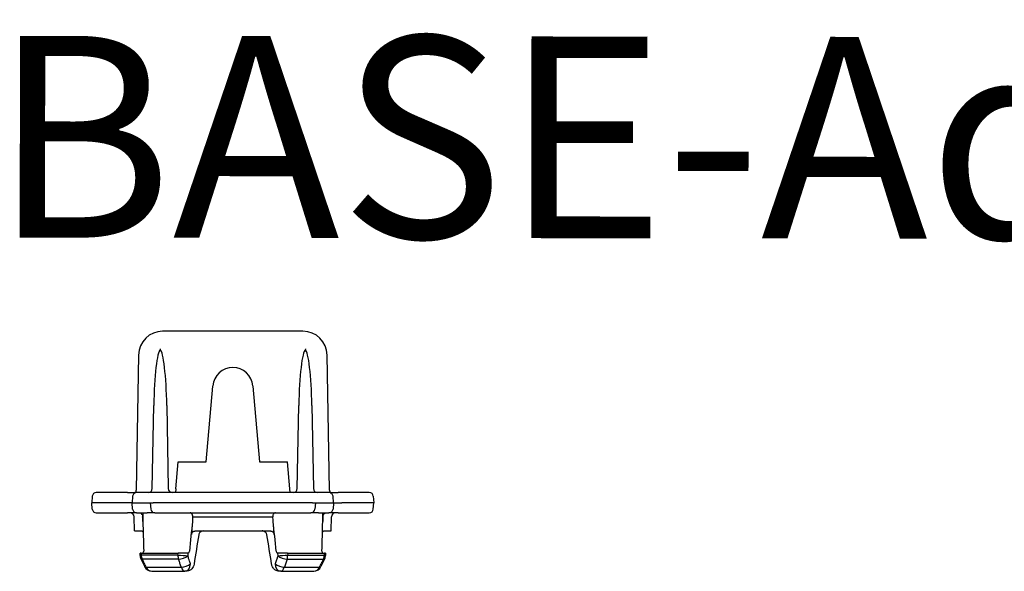
# Model space of a CAD drawing. Units: millimetres. Extents: x 2401 to 2645, y 2125 to 2294.
# Drawn here: x 2401 to 2523, y 2226 to 2294 of the extents above; entities that cross this region are included whole.
import ezdxf

# ---------------------------------------------------------------- set-up
doc = ezdxf.new("R2010")
doc.units = ezdxf.units.MM
doc.layers.add('SuP-Sichtbare-Kanten', color=7, linetype='Continuous', lineweight=25)
doc.layers.add('SuP-Sichtbare-tangentiale-Kanten', color=7, linetype='Continuous', lineweight=25)
doc.styles.get("Standard").update_dxf_attribs({"font": 'arial.ttf'})

msp = doc.modelspace()

# ---------------------------------------------------------------- linework, layer by layer
at = {"layer": 'SuP-Sichtbare-Kanten'}
for p, q in [((2435.69, 2255.55), (2418.28, 2255.55)), ((2415.28, 2252.6), (2414.99, 2235.86)), ((2438.98, 2235.86), (2438.69, 2252.6)), ((2423.67, 2239.35), (2424.5, 2248.76)), ((2429.48, 2248.76), (2430.3, 2239.35)), ((2416.99, 2236.04), (2417.17, 2246.36)), ((2418.8, 2246.36), (2418.98, 2236.04)), ((2434.99, 2236.04), (2435.17, 2246.36)), ((2436.8, 2246.36), (2436.98, 2236.04)), ((2419.9, 2236), (2420.19, 2239.35)), ((2420.19, 2239.35), (2423.67, 2239.35)), ((2430.3, 2239.35), (2433.78, 2239.35)), ((2434.07, 2236), (2433.78, 2239.35)), ((2419.9, 2236), (2419.86, 2235.55)), ((2434.11, 2235.55), (2434.07, 2236)), ((2409.55, 2235.09), (2409.49, 2234.3)), ((2413.92, 2235.55), (2410.05, 2235.55)), ((2413.92, 2235.55), (2414.87, 2235.55)), ((2414.55, 2235.09), (2414.49, 2234.3)), ((2417.31, 2235.55), (2415.05, 2235.55)), ((2436.66, 2235.55), (2417.31, 2235.55)), ((2438.92, 2235.55), (2436.66, 2235.55)), ((2439.1, 2235.55), (2440.05, 2235.55)), ((2439.49, 2234.3), (2439.42, 2235.09)), ((2443.92, 2235.55), (2440.05, 2235.55)), ((2444.42, 2235.09), (2444.49, 2234.3)), ((2413.47, 2234.3), (2409.49, 2234.3)), ((2409.55, 2233.5), (2409.49, 2234.3)), ((2414.49, 2234.3), (2413.47, 2234.3)), ((2414.55, 2233.5), (2414.49, 2234.3)), ((2414.49, 2234.3), (2417.11, 2234.3)), ((2416.74, 2234.3), (2416.8, 2233.5)), ((2436.86, 2234.3), (2417.11, 2234.3)), ((2436.86, 2234.3), (2439.49, 2234.3)), ((2437.24, 2234.3), (2437.17, 2233.5)), ((2439.49, 2234.3), (2439.42, 2233.5)), ((2439.49, 2234.3), (2440.51, 2234.3)), ((2444.49, 2234.3), (2440.51, 2234.3)), ((2444.42, 2233.5), (2444.49, 2234.3)), ((2410.05, 2233.05), (2413.92, 2233.05)), ((2415.05, 2233.05), (2413.92, 2233.05)), ((2414.77, 2230.8), (2414.74, 2232.56)), ((2415.05, 2233.05), (2416.37, 2233.05)), ((2417.3, 2233.05), (2416.37, 2233.05)), ((2417.3, 2233.05), (2418.06, 2233.05)), ((2418.06, 2233.05), (2435.91, 2233.05)), ((2435.91, 2233.05), (2436.67, 2233.05)), ((2437.6, 2233.05), (2436.67, 2233.05)), ((2437.6, 2233.05), (2438.92, 2233.05)), ((2440.05, 2233.05), (2438.92, 2233.05)), ((2439.2, 2230.8), (2439.23, 2232.56)), ((2440.05, 2233.05), (2443.92, 2233.05)), ((2414.77, 2230.8), (2415.69, 2230.8)), ((2422.34, 2230.8), (2431.63, 2230.8)), ((2438.28, 2230.8), (2439.2, 2230.8)), ((2415.61, 2228.05), (2415.47, 2228.05)), ((2415.61, 2228.05), (2420.19, 2228.05)), ((2421.41, 2228.05), (2420.19, 2228.05)), ((2433.78, 2228.05), (2432.57, 2228.05)), ((2433.78, 2228.05), (2438.36, 2228.05)), ((2438.5, 2228.05), (2438.36, 2228.05)), ((2416.95, 2225.8), (2421.04, 2225.8)), ((2421.19, 2225.8), (2421.04, 2225.8)), ((2432.93, 2225.8), (2432.78, 2225.8)), ((2432.93, 2225.8), (2437.02, 2225.8))]:
    msp.add_line(p, q, dxfattribs=at)
for centre, radius, start, end in [((2418.28, 2252.55), 3, 90, 179), ((2435.69, 2252.55), 3, 1, 90), ((2426.99, 2248.55), 2.5, 5, 175), ((2414.49, 2235.87), 0.5, 304.3701, 359), ((2416.49, 2236.05), 0.5, 270, 359), ((2419.48, 2236.05), 0.5, 181, 270), ((2434.49, 2236.05), 0.5, 270, 359), ((2437.48, 2236.05), 0.5, 181, 270), ((2439.48, 2235.87), 0.5, 181, 235.6268), ((2410.05, 2235.05), 0.5, 90, 175), ((2415.05, 2235.05), 0.5, 90, 175), ((2438.92, 2235.05), 0.5, 5, 90), ((2443.92, 2235.05), 0.5, 5, 90), ((2410.05, 2233.55), 0.5, 185, 270), ((2415.05, 2233.55), 0.5, 185, 270), ((2417.3, 2233.55), 0.5, 185, 270), ((2436.67, 2233.55), 0.5, 270, 355), ((2438.92, 2233.55), 0.5, 270, 355), ((2443.92, 2233.55), 0.5, 270, 355), ((2414.24, 2232.55), 0.5, 1, 90), ((2439.73, 2232.55), 0.5, 90, 179), ((2416.48, 2227.81), 1, 182.655, 205.0432), ((2437.49, 2227.81), 1, 334.9568, 357.345), ((2416.95, 2226.8), 1, 205.0523, 270), ((2437.02, 2226.8), 1, 270, 334.9477)]:
    msp.add_arc(centre, radius, start, end, dxfattribs=at)
for centre, major_axis, ratio, start_param, end_param in [((2428.91, 2151.22), (-9.68, 155.92), 0.060388, 1.014551, 1.022576), ((2425.06, 2151.22), (9.68, 155.92), 0.060388, 5.260609, 5.268634), ((2428.91, 2151.22), (-9.68, 155.92), 0.060388, 1.022576, 1.049994), ((2425.06, 2151.22), (9.68, 155.92), 0.060388, 1.030075, 1.057493), ((3501.5, 2209.88), (187.72, 1517.2), 0.704418, 1.643223, 1.644299), ((1352.48, 2209.88), (187.72, -1517.2), 0.704418, 1.497294, 1.49837), ((2428.91, 2151.22), (-9.68, 155.92), 0.060388, 5.225693, 5.25311), ((2425.06, 2151.22), (9.68, 155.92), 0.060388, 5.233192, 5.260609), ((2415.78, 2228.34), (0.05, 0.291), 0.671707, 3.257622, 3.309884), ((2415.74, 2228.3), (-0.022, 0.249), 0.744393, 3.133685, 4.633068), ((2421.35, 2228.34), (-0.096, 0.286), 0.663254, 2.921756, 2.974017), ((2421.43, 2228.3), (-0.047, -0.247), 0.735047, 0.194569, 1.693953), ((2432.54, 2228.3), (-0.047, 0.247), 0.735047, 1.44764, 2.947024), ((2432.62, 2228.34), (-0.096, -0.285), 0.663254, 0.167575, 0.219837), ((2438.23, 2228.3), (-0.022, -0.249), 0.744393, 4.79171, 6.291093), ((2438.19, 2228.34), (-0.05, 0.291), 0.671706, 2.973302, 3.025564)]:
    msp.add_ellipse(centre, major_axis=major_axis, ratio=ratio, start_param=start_param, end_param=end_param, dxfattribs=at)
for points, knots in [([(2417.99, 2253.37), (2417.99, 2253.36), (2417.99, 2253.35), (2417.99, 2253.34), (2417.99, 2253.34), (2417.99, 2253.34), (2417.99, 2253.34), (2417.99, 2253.33), (2417.99, 2253.33), (2417.99, 2253.32), (2417.99, 2253.31), (2417.99, 2253.31), (2417.99, 2253.3), (2417.99, 2253.3), (2417.99, 2253.3), (2417.99, 2253.29), (2417.99, 2253.29), (2417.99, 2253.29), (2417.99, 2253.28), (2417.99, 2253.28), (2417.99, 2253.27), (2417.99, 2253.27)], [0, 0, 0, 0, 0.182276, 0.182276, 0.182276, 0.2, 0.2, 0.2, 0.4, 0.4, 0.4, 0.6, 0.6, 0.6, 0.651355, 0.651355, 0.651355, 0.8, 0.8, 0.8, 1, 1, 1, 1]), ([(2435.99, 2253.37), (2435.99, 2253.36), (2435.99, 2253.35), (2435.99, 2253.34), (2435.99, 2253.34), (2435.99, 2253.34), (2435.99, 2253.34), (2435.99, 2253.33), (2435.99, 2253.33), (2435.99, 2253.32), (2435.99, 2253.31), (2435.99, 2253.31), (2435.99, 2253.3), (2435.99, 2253.3), (2435.99, 2253.3), (2435.99, 2253.29), (2435.99, 2253.29), (2435.99, 2253.29), (2435.99, 2253.28), (2435.99, 2253.28), (2435.99, 2253.27), (2435.99, 2253.27)], [0, 0, 0, 0, 0.182276, 0.182276, 0.182276, 0.2, 0.2, 0.2, 0.4, 0.4, 0.4, 0.6, 0.6, 0.6, 0.651355, 0.651355, 0.651355, 0.8, 0.8, 0.8, 1, 1, 1, 1]), ([(2415.4, 2233.05), (2415.45, 2233.05), (2415.51, 2233.03), (2415.6, 2232.98), (2415.64, 2232.94), (2415.71, 2232.85), (2415.75, 2232.79), (2415.78, 2232.68), (2415.8, 2232.61), (2415.8, 2232.56)], [-0.22923224, -0.22923224, -0.22923224, -0.22923224, -0.20910826, -0.20910826, -0.18989616, -0.18989616, -0.17142311, -0.17142311, -0.15411261, -0.15411261, -0.15411261, -0.15411261]), ([(2422.01, 2232.56), (2422.01, 2232.57), (2422.02, 2232.58), (2422.02, 2232.59), (2422.02, 2232.6), (2422.02, 2232.61), (2422.02, 2232.62), (2422.02, 2232.63), (2422.01, 2232.64), (2422.01, 2232.65), (2422.01, 2232.66), (2422.01, 2232.67), (2422.01, 2232.68), (2422.01, 2232.69), (2422.01, 2232.7), (2422.01, 2232.71), (2422, 2232.72), (2422, 2232.73), (2422, 2232.74), (2422, 2232.75), (2422, 2232.76), (2421.99, 2232.77), (2421.99, 2232.78), (2421.99, 2232.79), (2421.98, 2232.8), (2421.98, 2232.8), (2421.98, 2232.81), (2421.97, 2232.82), (2421.97, 2232.83), (2421.97, 2232.84), (2421.96, 2232.85), (2421.96, 2232.86), (2421.95, 2232.86), (2421.95, 2232.87), (2421.94, 2232.88), (2421.94, 2232.89), (2421.93, 2232.9), (2421.93, 2232.9), (2421.92, 2232.91), (2421.92, 2232.92), (2421.91, 2232.93), (2421.91, 2232.93), (2421.9, 2232.94), (2421.9, 2232.95), (2421.89, 2232.95), (2421.88, 2232.96), (2421.88, 2232.96), (2421.87, 2232.97), (2421.86, 2232.98), (2421.86, 2232.98), (2421.85, 2232.99), (2421.84, 2232.99), (2421.84, 2233), (2421.83, 2233), (2421.82, 2233.01), (2421.82, 2233.01), (2421.81, 2233.01), (2421.8, 2233.02), (2421.79, 2233.02), (2421.78, 2233.03), (2421.78, 2233.03), (2421.77, 2233.03), (2421.76, 2233.03), (2421.75, 2233.04), (2421.74, 2233.04), (2421.74, 2233.04), (2421.73, 2233.04), (2421.72, 2233.04), (2421.71, 2233.04), (2421.7, 2233.05), (2421.69, 2233.05), (2421.69, 2233.05), (2421.68, 2233.05)], [0, 0, 0, 0, 0.041667, 0.041667, 0.041667, 0.083333, 0.083333, 0.083333, 0.125, 0.125, 0.125, 0.166667, 0.166667, 0.166667, 0.208333, 0.208333, 0.208333, 0.25, 0.25, 0.25, 0.291667, 0.291667, 0.291667, 0.333333, 0.333333, 0.333333, 0.375, 0.375, 0.375, 0.416667, 0.416667, 0.416667, 0.458333, 0.458333, 0.458333, 0.5, 0.5, 0.5, 0.541667, 0.541667, 0.541667, 0.583333, 0.583333, 0.583333, 0.625, 0.625, 0.625, 0.666667, 0.666667, 0.666667, 0.708333, 0.708333, 0.708333, 0.75, 0.75, 0.75, 0.791667, 0.791667, 0.791667, 0.833333, 0.833333, 0.833333, 0.875, 0.875, 0.875, 0.916667, 0.916667, 0.916667, 0.958333, 0.958333, 0.958333, 1, 1, 1, 1]), ([(2432.29, 2233.05), (2432.25, 2233.05), (2432.19, 2233.03), (2432.11, 2232.98), (2432.06, 2232.94), (2432.01, 2232.85), (2431.98, 2232.79), (2431.96, 2232.68), (2431.95, 2232.61), (2431.96, 2232.56)], [-0.22923224, -0.22923224, -0.22923224, -0.22923224, -0.20910826, -0.20910826, -0.18989616, -0.18989616, -0.17142311, -0.17142311, -0.15411261, -0.15411261, -0.15411261, -0.15411261]), ([(2438.17, 2232.56), (2438.17, 2232.57), (2438.17, 2232.58), (2438.17, 2232.59), (2438.18, 2232.6), (2438.18, 2232.61), (2438.18, 2232.62), (2438.18, 2232.63), (2438.18, 2232.64), (2438.18, 2232.65), (2438.19, 2232.66), (2438.19, 2232.67), (2438.19, 2232.68), (2438.19, 2232.69), (2438.2, 2232.7), (2438.2, 2232.71), (2438.2, 2232.72), (2438.2, 2232.73), (2438.21, 2232.74), (2438.21, 2232.75), (2438.21, 2232.76), (2438.22, 2232.77), (2438.22, 2232.78), (2438.23, 2232.79), (2438.23, 2232.8), (2438.24, 2232.8), (2438.24, 2232.81), (2438.24, 2232.82), (2438.25, 2232.83), (2438.25, 2232.84), (2438.26, 2232.85), (2438.26, 2232.86), (2438.27, 2232.86), (2438.28, 2232.87), (2438.28, 2232.88), (2438.29, 2232.89), (2438.29, 2232.9), (2438.3, 2232.9), (2438.31, 2232.91), (2438.31, 2232.92), (2438.32, 2232.93), (2438.32, 2232.93), (2438.33, 2232.94), (2438.34, 2232.95), (2438.34, 2232.95), (2438.35, 2232.96), (2438.36, 2232.96), (2438.37, 2232.97), (2438.37, 2232.98), (2438.38, 2232.98), (2438.39, 2232.99), (2438.4, 2232.99), (2438.4, 2233), (2438.41, 2233), (2438.42, 2233.01), (2438.43, 2233.01), (2438.43, 2233.01), (2438.44, 2233.02), (2438.45, 2233.02), (2438.46, 2233.03), (2438.47, 2233.03), (2438.48, 2233.03), (2438.48, 2233.03), (2438.49, 2233.04), (2438.5, 2233.04), (2438.51, 2233.04), (2438.52, 2233.04), (2438.53, 2233.04), (2438.53, 2233.04), (2438.54, 2233.05), (2438.55, 2233.05), (2438.56, 2233.05), (2438.57, 2233.05)], [0, 0, 0, 0, 0.041667, 0.041667, 0.041667, 0.083333, 0.083333, 0.083333, 0.125, 0.125, 0.125, 0.166667, 0.166667, 0.166667, 0.208333, 0.208333, 0.208333, 0.25, 0.25, 0.25, 0.291667, 0.291667, 0.291667, 0.333333, 0.333333, 0.333333, 0.375, 0.375, 0.375, 0.416667, 0.416667, 0.416667, 0.458333, 0.458333, 0.458333, 0.5, 0.5, 0.5, 0.541667, 0.541667, 0.541667, 0.583333, 0.583333, 0.583333, 0.625, 0.625, 0.625, 0.666667, 0.666667, 0.666667, 0.708333, 0.708333, 0.708333, 0.75, 0.75, 0.75, 0.791667, 0.791667, 0.791667, 0.833333, 0.833333, 0.833333, 0.875, 0.875, 0.875, 0.916667, 0.916667, 0.916667, 0.958333, 0.958333, 0.958333, 1, 1, 1, 1]), ([(2415.69, 2230.8), (2415.7, 2230.8), (2415.7, 2230.8), (2415.71, 2230.8), (2415.71, 2230.79), (2415.72, 2230.79), (2415.72, 2230.79), (2415.73, 2230.79), (2415.73, 2230.79), (2415.74, 2230.79), (2415.74, 2230.78), (2415.74, 2230.78), (2415.75, 2230.78), (2415.75, 2230.78), (2415.76, 2230.77), (2415.76, 2230.77), (2415.77, 2230.76), (2415.77, 2230.76), (2415.78, 2230.76), (2415.78, 2230.75), (2415.78, 2230.75), (2415.79, 2230.74), (2415.79, 2230.74), (2415.8, 2230.73), (2415.8, 2230.73), (2415.81, 2230.72), (2415.81, 2230.72), (2415.81, 2230.71), (2415.82, 2230.7), (2415.82, 2230.7), (2415.83, 2230.69), (2415.83, 2230.68), (2415.83, 2230.68), (2415.84, 2230.67), (2415.84, 2230.66), (2415.84, 2230.66), (2415.85, 2230.65), (2415.85, 2230.64), (2415.85, 2230.63), (2415.86, 2230.62), (2415.86, 2230.62), (2415.86, 2230.61), (2415.86, 2230.61)], [0, 0, 0, 0, 0.0434783, 0.0434783, 0.0434783, 0.0869565, 0.0869565, 0.0869565, 0.1304348, 0.1304348, 0.1304348, 0.173913, 0.173913, 0.173913, 0.2173913, 0.2173913, 0.2173913, 0.2608696, 0.2608696, 0.2608696, 0.3043478, 0.3043478, 0.3043478, 0.3478261, 0.3478261, 0.3478261, 0.3913043, 0.3913043, 0.3913043, 0.4347826, 0.4347826, 0.4347826, 0.4782609, 0.4782609, 0.4782609, 0.5217391, 0.5217391, 0.5217391, 0.5652174, 0.5652174, 0.5652174, 0.5990335, 0.5990335, 0.5990335, 0.5990335]), ([(2421.85, 2230.34), (2421.86, 2230.35), (2421.86, 2230.36), (2421.86, 2230.37), (2421.86, 2230.38), (2421.86, 2230.39), (2421.86, 2230.4), (2421.86, 2230.41), (2421.87, 2230.42), (2421.87, 2230.43), (2421.87, 2230.44), (2421.88, 2230.45), (2421.88, 2230.46), (2421.88, 2230.47), (2421.88, 2230.48), (2421.89, 2230.49), (2421.89, 2230.5), (2421.9, 2230.51), (2421.9, 2230.52), (2421.91, 2230.53), (2421.91, 2230.54), (2421.92, 2230.55), (2421.92, 2230.56), (2421.93, 2230.56), (2421.93, 2230.57), (2421.94, 2230.58), (2421.94, 2230.59), (2421.95, 2230.6), (2421.95, 2230.61), (2421.96, 2230.62), (2421.97, 2230.62), (2421.97, 2230.63), (2421.98, 2230.64), (2421.99, 2230.65), (2422, 2230.66), (2422, 2230.66), (2422.01, 2230.67), (2422.02, 2230.68), (2422.03, 2230.68), (2422.03, 2230.69), (2422.04, 2230.7), (2422.05, 2230.7), (2422.06, 2230.71), (2422.07, 2230.72), (2422.08, 2230.72), (2422.09, 2230.73), (2422.1, 2230.73), (2422.11, 2230.74), (2422.12, 2230.74), (2422.12, 2230.75), (2422.13, 2230.75), (2422.14, 2230.76), (2422.15, 2230.76), (2422.16, 2230.76), (2422.18, 2230.77), (2422.19, 2230.77), (2422.2, 2230.78), (2422.21, 2230.78), (2422.22, 2230.78), (2422.23, 2230.78), (2422.24, 2230.79), (2422.25, 2230.79), (2422.26, 2230.79), (2422.27, 2230.79), (2422.28, 2230.79), (2422.29, 2230.79), (2422.3, 2230.8), (2422.32, 2230.8), (2422.33, 2230.8), (2422.34, 2230.8)], [0, 0, 0, 0, 0.043478, 0.043478, 0.043478, 0.086957, 0.086957, 0.086957, 0.130435, 0.130435, 0.130435, 0.173913, 0.173913, 0.173913, 0.217391, 0.217391, 0.217391, 0.26087, 0.26087, 0.26087, 0.304348, 0.304348, 0.304348, 0.347826, 0.347826, 0.347826, 0.391304, 0.391304, 0.391304, 0.434783, 0.434783, 0.434783, 0.478261, 0.478261, 0.478261, 0.521739, 0.521739, 0.521739, 0.565217, 0.565217, 0.565217, 0.608696, 0.608696, 0.608696, 0.652174, 0.652174, 0.652174, 0.695652, 0.695652, 0.695652, 0.73913, 0.73913, 0.73913, 0.782609, 0.782609, 0.782609, 0.826087, 0.826087, 0.826087, 0.869565, 0.869565, 0.869565, 0.913043, 0.913043, 0.913043, 0.956522, 0.956522, 0.956522, 1, 1, 1, 1]), ([(2423.33, 2230.8), (2423.25, 2230.8), (2423.17, 2230.78), (2423.03, 2230.72), (2422.97, 2230.68), (2422.89, 2230.6), (2422.87, 2230.57), (2422.82, 2230.5), (2422.79, 2230.44), (2422.76, 2230.36), (2422.76, 2230.33), (2422.75, 2230.3)], [0, 0, 0, 0, 0.02736256, 0.02736256, 0.05347229, 0.05347229, 0.06409674, 0.06409674, 0.08212773, 0.08212773, 0.09042246, 0.09042246, 0.09042246, 0.09042246]), ([(2431.22, 2230.3), (2431.21, 2230.35), (2431.2, 2230.39), (2431.16, 2230.48), (2431.14, 2230.52), (2431.09, 2230.6), (2431.05, 2230.63), (2430.97, 2230.7), (2430.92, 2230.73), (2430.82, 2230.77), (2430.76, 2230.79), (2430.68, 2230.8), (2430.66, 2230.8), (2430.64, 2230.8)], [0, 0, 0, 0, 0.01369204, 0.01369204, 0.0277581, 0.0277581, 0.04363001, 0.04363001, 0.06219973, 0.06219973, 0.0845201, 0.0845201, 0.0905708, 0.0905708, 0.0905708, 0.0905708]), ([(2431.63, 2230.8), (2431.64, 2230.8), (2431.66, 2230.8), (2431.67, 2230.8), (2431.68, 2230.79), (2431.69, 2230.79), (2431.7, 2230.79), (2431.71, 2230.79), (2431.72, 2230.79), (2431.73, 2230.79), (2431.74, 2230.78), (2431.75, 2230.78), (2431.76, 2230.78), (2431.78, 2230.78), (2431.79, 2230.77), (2431.8, 2230.77), (2431.81, 2230.76), (2431.82, 2230.76), (2431.83, 2230.76), (2431.84, 2230.75), (2431.85, 2230.75), (2431.86, 2230.74), (2431.87, 2230.74), (2431.87, 2230.73), (2431.88, 2230.73), (2431.89, 2230.72), (2431.9, 2230.72), (2431.91, 2230.71), (2431.92, 2230.7), (2431.93, 2230.7), (2431.94, 2230.69), (2431.94, 2230.68), (2431.95, 2230.68), (2431.96, 2230.67), (2431.97, 2230.66), (2431.98, 2230.66), (2431.98, 2230.65), (2431.99, 2230.64), (2432, 2230.63), (2432, 2230.62), (2432.01, 2230.62), (2432.02, 2230.61), (2432.02, 2230.6), (2432.03, 2230.59), (2432.03, 2230.58), (2432.04, 2230.57), (2432.05, 2230.56), (2432.05, 2230.56), (2432.06, 2230.55), (2432.06, 2230.54), (2432.07, 2230.53), (2432.07, 2230.52), (2432.07, 2230.51), (2432.08, 2230.5), (2432.08, 2230.49), (2432.09, 2230.48), (2432.09, 2230.47), (2432.09, 2230.46), (2432.1, 2230.45), (2432.1, 2230.44), (2432.1, 2230.43), (2432.1, 2230.42), (2432.11, 2230.41), (2432.11, 2230.4), (2432.11, 2230.39), (2432.11, 2230.38), (2432.11, 2230.37), (2432.11, 2230.36), (2432.12, 2230.35), (2432.12, 2230.34)], [0, 0, 0, 0, 0.043478, 0.043478, 0.043478, 0.086957, 0.086957, 0.086957, 0.130435, 0.130435, 0.130435, 0.173913, 0.173913, 0.173913, 0.217391, 0.217391, 0.217391, 0.26087, 0.26087, 0.26087, 0.304348, 0.304348, 0.304348, 0.347826, 0.347826, 0.347826, 0.391304, 0.391304, 0.391304, 0.434783, 0.434783, 0.434783, 0.478261, 0.478261, 0.478261, 0.521739, 0.521739, 0.521739, 0.565217, 0.565217, 0.565217, 0.608696, 0.608696, 0.608696, 0.652174, 0.652174, 0.652174, 0.695652, 0.695652, 0.695652, 0.73913, 0.73913, 0.73913, 0.782609, 0.782609, 0.782609, 0.826087, 0.826087, 0.826087, 0.869565, 0.869565, 0.869565, 0.913043, 0.913043, 0.913043, 0.956522, 0.956522, 0.956522, 1, 1, 1, 1]), ([(2438.11, 2230.61), (2438.11, 2230.61), (2438.11, 2230.62), (2438.11, 2230.62), (2438.12, 2230.63), (2438.12, 2230.64), (2438.12, 2230.65), (2438.13, 2230.66), (2438.13, 2230.66), (2438.13, 2230.67), (2438.14, 2230.68), (2438.14, 2230.68), (2438.15, 2230.69), (2438.15, 2230.7), (2438.15, 2230.7), (2438.16, 2230.71), (2438.16, 2230.72), (2438.17, 2230.72), (2438.17, 2230.73), (2438.17, 2230.73), (2438.18, 2230.74), (2438.18, 2230.74), (2438.19, 2230.75), (2438.19, 2230.75), (2438.19, 2230.76), (2438.2, 2230.76), (2438.2, 2230.76), (2438.21, 2230.77), (2438.21, 2230.77), (2438.22, 2230.78), (2438.22, 2230.78), (2438.23, 2230.78), (2438.23, 2230.78), (2438.24, 2230.79), (2438.24, 2230.79), (2438.24, 2230.79), (2438.25, 2230.79), (2438.25, 2230.79), (2438.26, 2230.79), (2438.26, 2230.8), (2438.27, 2230.8), (2438.27, 2230.8), (2438.28, 2230.8)], [0.4009665, 0.4009665, 0.4009665, 0.4009665, 0.4347826, 0.4347826, 0.4347826, 0.4782609, 0.4782609, 0.4782609, 0.5217391, 0.5217391, 0.5217391, 0.5652174, 0.5652174, 0.5652174, 0.6086957, 0.6086957, 0.6086957, 0.6521739, 0.6521739, 0.6521739, 0.6956522, 0.6956522, 0.6956522, 0.7391304, 0.7391304, 0.7391304, 0.7826087, 0.7826087, 0.7826087, 0.826087, 0.826087, 0.826087, 0.8695652, 0.8695652, 0.8695652, 0.9130435, 0.9130435, 0.9130435, 0.9565217, 0.9565217, 0.9565217, 1, 1, 1, 1]), ([(2422.17, 2226.67), (2422.16, 2226.57), (2422.12, 2226.46), (2422.02, 2226.26), (2421.96, 2226.17), (2421.81, 2226.02), (2421.72, 2225.95), (2421.53, 2225.85), (2421.42, 2225.82), (2421.27, 2225.8), (2421.23, 2225.8), (2421.19, 2225.8)], [0, 0, 0, 0, 0.0329117, 0.0329117, 0.0655688, 0.0655688, 0.0987833, 0.0987833, 0.1318159, 0.1318159, 0.1446901, 0.1446901, 0.1446901, 0.1446901]), ([(2432.78, 2225.8), (2432.68, 2225.8), (2432.58, 2225.81), (2432.39, 2225.88), (2432.3, 2225.93), (2432.13, 2226.05), (2432.05, 2226.13), (2431.92, 2226.31), (2431.87, 2226.41), (2431.82, 2226.57), (2431.81, 2226.62), (2431.8, 2226.67)], [0, 0, 0, 0, 0.031055, 0.031055, 0.0622382, 0.0622382, 0.0948344, 0.0948344, 0.1280817, 0.1280817, 0.1447227, 0.1447227, 0.1447227, 0.1447227])]:
    msp.add_open_spline(points, degree=3, knots=knots, dxfattribs=at)
for points in [[(2415.83, 2231.98), (2415.82, 2232.17), (2415.81, 2232.36), (2415.8, 2232.56)], [(2422.01, 2232.56), (2422, 2232.36), (2421.99, 2232.17), (2421.97, 2231.98)], [(2432, 2231.98), (2431.99, 2232.17), (2431.97, 2232.36), (2431.96, 2232.56)], [(2438.17, 2232.56), (2438.16, 2232.36), (2438.15, 2232.17), (2438.14, 2231.98)], [(2422.75, 2230.3), (2422.56, 2229.09), (2422.36, 2227.89), (2422.17, 2226.67)], [(2431.8, 2226.67), (2431.61, 2227.89), (2431.41, 2229.09), (2431.22, 2230.3)], [(2415.48, 2227.77), (2415.48, 2227.86), (2415.47, 2227.95), (2415.47, 2228.05)], [(2416.05, 2226.37), (2415.89, 2226.71), (2415.73, 2227.05), (2415.57, 2227.39)], [(2438.4, 2227.39), (2438.24, 2227.05), (2438.08, 2226.71), (2437.92, 2226.37)], [(2438.5, 2228.05), (2438.5, 2227.95), (2438.5, 2227.86), (2438.49, 2227.77)]]:
    msp.add_open_spline(points, degree=3, dxfattribs=at)
at = {"layer": 'SuP-Sichtbare-tangentiale-Kanten'}
for p, q in [((2422.01, 2232.56), (2431.96, 2232.56)), ((2415.61, 2228.05), (2415.62, 2227.81)), ((2420.17, 2227.81), (2415.62, 2227.81)), ((2420.24, 2227.31), (2415.74, 2227.31)), ((2420.17, 2227.81), (2420.19, 2228.05)), ((2421.42, 2228.05), (2421.39, 2227.73)), ((2432.55, 2228.05), (2432.58, 2227.73)), ((2433.73, 2227.31), (2438.24, 2227.31)), ((2433.78, 2228.05), (2433.8, 2227.81)), ((2433.8, 2227.81), (2438.35, 2227.81)), ((2438.35, 2227.81), (2438.36, 2228.05)), ((2416.21, 2226.3), (2420.6, 2226.3)), ((2433.38, 2226.3), (2437.76, 2226.3))]:
    msp.add_line(p, q, dxfattribs=at)
for centre, major_axis, ratio, start_param, end_param in [((2417.92, 2246.33), (0.12, 6.95), 0.10784, 0.077759, 1.569245), ((2418.05, 2246.33), (-0.12, 6.95), 0.10784, 4.714006, 6.205422), ((2435.92, 2246.33), (0.12, 6.95), 0.10784, 0.077759, 1.569245), ((2436.05, 2246.33), (-0.12, 6.95), 0.10784, 4.714006, 6.205422), ((2416.48, 2227.81), (-0.999, -0.046), 0.077044, 5.741383, 6.283185), ((2416.48, 2227.81), (-0.906, -0.423), 0.297149, 0, 0.485136), ((2416.48, 2227.81), (0, -1), 0.857701, 4.712389, 5.235988), ((2420.69, 2227.81), (0, -1), 0.514148, 4.712389, 5.235988), ((2420.69, 2227.81), (0.997, -0.077), 0.046184, 4.174159, 5.500525), ((2420.69, 2227.81), (0.946, 0.325), 0.404182, 4.089298, 5.40415), ((2433.28, 2227.81), (-0.997, -0.077), 0.046184, 0.782661, 2.109026), ((2433.28, 2227.81), (-0.946, 0.325), 0.404182, 0.879036, 2.193887), ((2433.28, 2227.81), (0, 1), 0.514148, 4.18879, 4.712389), ((2437.49, 2227.81), (0, 1), 0.857701, 4.18879, 4.712389), ((2437.49, 2227.81), (0.906, -0.423), 0.297149, 5.798049, 6.283185), ((2437.49, 2227.81), (0.999, -0.046), 0.077044, 0, 0.541802), ((2416.95, 2226.8), (-0.906, -0.423), 0.297282, 0, 0.48098), ((2416.95, 2226.8), (0, -1), 0.860134, 5.235988, 6.283185), ((2421.04, 2226.8), (-0.946, -0.325), 0.404302, 0.951745, 2.262487), ((2421.04, 2226.8), (0, -1), 0.510068, 5.235988, 6.283185), ((2421.04, 2226.8), (0, -1), 0.707107, 0, 1.48353), ((2432.93, 2226.8), (-0.946, 0.325), 0.404302, 0.879106, 2.189847), ((2432.93, 2226.8), (0, -1), 0.707107, 4.799655, 6.283185), ((2432.93, 2226.8), (0, -1), 0.510068, 0, 1.047198), ((2437.02, 2226.8), (0, -1), 0.860134, 0, 1.047198), ((2437.02, 2226.8), (0.906, -0.423), 0.297282, 5.802206, 6.283185)]:
    msp.add_ellipse(centre, major_axis=major_axis, ratio=ratio, start_param=start_param, end_param=end_param, dxfattribs=at)
for points, knots in [([(2415.74, 2227.31), (2415.81, 2227.16), (2415.89, 2226.99), (2415.96, 2226.82), (2416.04, 2226.65), (2416.12, 2226.48), (2416.21, 2226.3)], [0, 0, 0, 0, 0.5, 0.5, 0.5, 1, 1, 1, 1]), ([(2420.6, 2226.3), (2420.57, 2226.37), (2420.54, 2226.46), (2420.51, 2226.54), (2420.48, 2226.62), (2420.46, 2226.7), (2420.43, 2226.78), (2420.38, 2226.92), (2420.33, 2227.05), (2420.28, 2227.2), (2420.27, 2227.24), (2420.26, 2227.28), (2420.24, 2227.31)], [0, 0, 0, 0, 0.2533673, 0.2533673, 0.2533673, 0.5, 0.5, 0.5, 0.8934903, 0.8934903, 0.8934903, 1, 1, 1, 1]), ([(2421.74, 2226.71), (2421.71, 2226.79), (2421.69, 2226.87), (2421.66, 2226.95), (2421.63, 2227.03), (2421.6, 2227.11), (2421.57, 2227.2), (2421.53, 2227.33), (2421.48, 2227.47), (2421.43, 2227.61), (2421.42, 2227.65), (2421.41, 2227.69), (2421.39, 2227.73)], [0, 0, 0, 0, 0.2535846, 0.2535846, 0.2535846, 0.5, 0.5, 0.5, 0.8935874, 0.8935874, 0.8935874, 1, 1, 1, 1]), ([(2432.58, 2227.73), (2432.56, 2227.68), (2432.54, 2227.63), (2432.53, 2227.58), (2432.49, 2227.46), (2432.45, 2227.35), (2432.41, 2227.23), (2432.38, 2227.14), (2432.35, 2227.05), (2432.32, 2226.96), (2432.29, 2226.88), (2432.26, 2226.79), (2432.23, 2226.71)], [0, 0, 0, 0, 0.1560243, 0.1560243, 0.1560243, 0.5, 0.5, 0.5, 0.7648823, 0.7648823, 0.7648823, 1, 1, 1, 1]), ([(2433.73, 2227.31), (2433.67, 2227.15), (2433.62, 2226.99), (2433.56, 2226.82), (2433.5, 2226.65), (2433.44, 2226.47), (2433.38, 2226.3)], [0, 0, 0, 0, 0.5, 0.5, 0.5, 1, 1, 1, 1]), ([(2437.76, 2226.3), (2437.83, 2226.45), (2437.91, 2226.62), (2437.99, 2226.79), (2438.01, 2226.83), (2438.03, 2226.87), (2438.05, 2226.91), (2438.11, 2227.04), (2438.17, 2227.17), (2438.24, 2227.31)], [0, 0, 0, 0, 0.5, 0.5, 0.5, 0.617539, 0.617539, 0.617539, 1, 1, 1, 1])]:
    msp.add_open_spline(points, degree=3, knots=knots, dxfattribs=at)

# ---------------------------------------------------------------- texts
at = {"insert": (2397.13, 2292.17), "char_height": 25, "attachment_point": 1, "rotation": 359.9324}
msp.add_mtext_dynamic_manual_height_columns('BASE-Adapter L', width=412.0354, gutter_width=1, heights=[0], dxfattribs=at)

doc.saveas('drawing.dxf')
